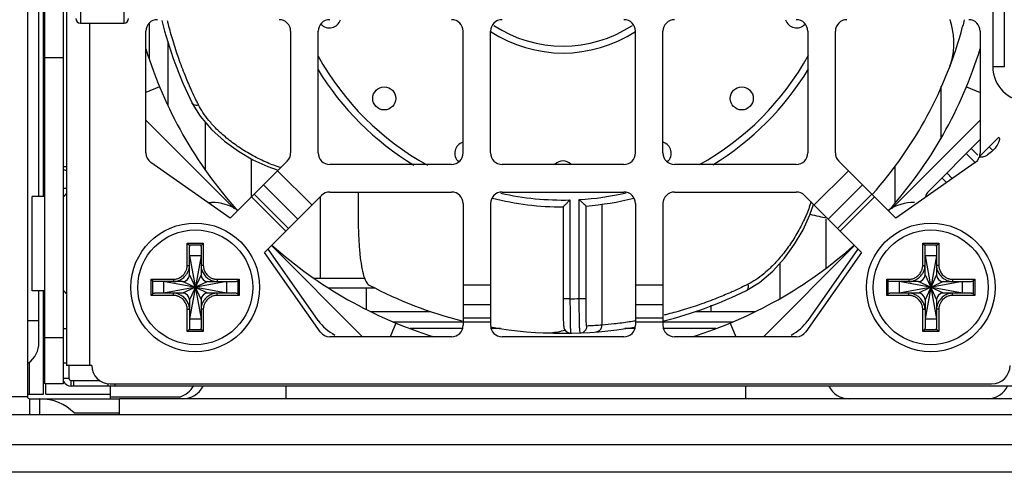
# Model space of a CAD drawing. Units: inches. Extents: x 0 to 46.8, y 0 to 33.1.
# Drawn here: x 25.4 to 26.3, y 28.4 to 28.8 of the extents above; entities that cross this region are included whole.
import ezdxf

# ---------------------------------------------------------------- set-up
doc = ezdxf.new("R2010")
doc.units = ezdxf.units.IN
doc.header["$LTSCALE"] = 2.574606
doc.header["$MEASUREMENT"] = 0
doc.layers.get('0').update_dxf_attribs({"linetype": 'CONTINUOUS'})

msp = doc.modelspace()

# ---------------------------------------------------------------- linework, layer by layer
at = {"color": 3, "linetype": 'Continuous'}
for p, q in [((25.42745, 30.16173), (25.42745, 28.51213)), ((25.44221, 28.52296), (25.44221, 29.17016)), ((25.43729, 28.68339), (25.43729, 29.13811)), ((25.44123, 28.68339), (25.44123, 28.88861)), ((25.46091, 28.86104), (25.46091, 28.53871)), ((25.4806, 28.83201), (25.4806, 28.53871)), ((25.52882, 28.72079), (25.52882, 28.82512)), ((25.53178, 28.83168), (25.53178, 28.80114)), ((25.65284, 28.82512), (25.65284, 28.72079)), ((25.67646, 28.72079), (25.67646, 28.82512)), ((25.80048, 28.72079), (25.80048, 28.82512)), ((25.8241, 28.72079), (25.8241, 28.82512)), ((25.94812, 28.72079), (25.94812, 28.82512)), ((25.97174, 28.72079), (25.97174, 28.82512)), ((26.09575, 28.82512), (26.09575, 28.72079)), ((26.11937, 28.72079), (26.11937, 28.82512)), ((26.24339, 28.82512), (26.24339, 28.72079)), ((25.54753, 28.81649), (25.54753, 28.76173)), ((25.64996, 28.71383), (25.60115, 28.66503)), ((26.12226, 28.71383), (26.17106, 28.66503)), ((25.60115, 28.66503), (25.53302, 28.71273)), ((25.64172, 28.7056), (25.67111, 28.67621)), ((25.79064, 28.71095), (25.6863, 28.71095)), ((25.93827, 28.71095), (25.83394, 28.71095)), ((26.08591, 28.71095), (25.98158, 28.71095)), ((26.1011, 28.67621), (26.13049, 28.7056)), ((26.23919, 28.71273), (26.17106, 28.66503)), ((25.62967, 28.69354), (25.65906, 28.66415)), ((26.11316, 28.66415), (26.14255, 28.69354)), ((25.44221, 28.68339), (25.43138, 28.68339)), ((25.43138, 28.60268), (25.43138, 28.68339)), ((25.61922, 28.6831), (25.64861, 28.65371)), ((25.62163, 28.68551), (25.65102, 28.65612)), ((25.67934, 28.68444), (25.63054, 28.63564)), ((25.6863, 28.68733), (25.79064, 28.68733)), ((25.83394, 28.68733), (25.93827, 28.68733)), ((25.98158, 28.68733), (26.08591, 28.68733)), ((26.09287, 28.68444), (26.14168, 28.63564)), ((26.1212, 28.65612), (26.15058, 28.68551)), ((26.12361, 28.65371), (26.15299, 28.6831)), ((25.58195, 28.67847), (25.5851, 28.67847)), ((25.80048, 28.67749), (25.80048, 28.57315)), ((25.8241, 28.67749), (25.8241, 28.57315)), ((25.94812, 28.67749), (25.94812, 28.57315)), ((25.97174, 28.67749), (25.97174, 28.57315)), ((25.67654, 28.57715), (25.63393, 28.63801)), ((26.13829, 28.63801), (26.09567, 28.57715)), ((25.67824, 28.56751), (25.63054, 28.63564)), ((26.14168, 28.63564), (26.09397, 28.56751)), ((25.72532, 28.60495), (25.68552, 28.60495)), ((25.80048, 28.60791), (25.8241, 28.60791)), ((25.94812, 28.60791), (25.97174, 28.60791)), ((25.44221, 28.60268), (25.43138, 28.60268)), ((25.43729, 28.55844), (25.43729, 28.60268)), ((25.44123, 28.5141), (25.44123, 28.60268)), ((25.80048, 28.59086), (25.8241, 28.59086)), ((25.94812, 28.59086), (25.97174, 28.59086)), ((25.72126, 28.58497), (25.77286, 28.58497)), ((25.80048, 28.57949), (25.8241, 28.57949)), ((25.94812, 28.57949), (25.97174, 28.57949)), ((25.99965, 28.58497), (26.05095, 28.58497)), ((25.43729, 28.57709), (25.42827, 28.57709)), ((25.80048, 28.57609), (25.8241, 28.57609)), ((25.94812, 28.57609), (25.97174, 28.57609)), ((25.79064, 28.56331), (25.6863, 28.56331)), ((25.93827, 28.56331), (25.83394, 28.56331)), ((26.08591, 28.56331), (25.98158, 28.56331)), ((25.42912, 28.5141), (25.42912, 28.54086)), ((25.48256, 28.53871), (25.46091, 28.53871)), ((26.28178, 28.52099), (25.46485, 28.52099)), ((25.49831, 28.52296), (26.25323, 28.52296)), ((25.49831, 28.52099), (25.49831, 28.51016)), ((25.50225, 28.52296), (25.50225, 28.52099)), ((25.6489, 28.51016), (25.6489, 28.52099)), ((26.0426, 28.51016), (26.0426, 28.52099)), ((25.42802, 28.5141), (25.44123, 28.5141)), ((25.49831, 28.51197), (25.55853, 28.51197)), ((25.42942, 28.51016), (25.50619, 28.51016)), ((27.06229, 28.49638), (25.36938, 28.49638)), ((25.4674, 28.49805), (25.50619, 28.49805)), ((26.96386, 28.47079), (18.42254, 28.47079)), ((27.0426, 28.44717), (18.40285, 28.44717))]:
    msp.add_line(p, q, dxfattribs=at)
at = {"color": 7, "linetype": 'Continuous'}
for p, q in [((26.25422, 29.208), (26.25422, 28.79461)), ((26.26406, 29.208), (26.26406, 28.79461)), ((25.45796, 29.11651), (25.45796, 28.52296)), ((25.51012, 28.83201), (25.51012, 28.9801)), ((25.47272, 28.91037), (25.47272, 28.83201)), ((25.47272, 28.83201), (25.51012, 28.83201)), ((25.44221, 28.80248), (25.45796, 28.80248)), ((26.26406, 28.79461), (26.25422, 28.79461)), ((25.54056, 28.77747), (25.52882, 28.7726)), ((26.20993, 28.73344), (26.20993, 28.77788)), ((26.23165, 28.77747), (26.24339, 28.7726)), ((25.56863, 28.76325), (25.56859, 28.76333)), ((25.52882, 28.74894), (25.60475, 28.67302)), ((26.16747, 28.67302), (26.24339, 28.74894)), ((25.58001, 28.7057), (25.58001, 28.7469)), ((26.24339, 28.73224), (26.19929, 28.68814)), ((26.24266, 28.71759), (26.25936, 28.73429)), ((26.2357, 28.72455), (26.24142, 28.71882)), ((25.61938, 28.6831), (25.61938, 28.71565)), ((26.23152, 28.72037), (26.23918, 28.71271)), ((25.6332, 28.70908), (25.64213, 28.706)), ((26.17056, 28.67779), (26.17056, 28.70948)), ((26.21064, 28.69949), (26.21461, 28.69552)), ((26.21482, 28.70367), (26.21953, 28.69896)), ((25.46091, 28.69028), (25.45796, 28.69028)), ((25.45796, 28.68437), (25.4594, 28.68437)), ((25.67843, 28.61351), (25.67843, 28.68353)), ((25.89207, 28.68051), (25.89207, 28.59585)), ((25.89995, 28.59609), (25.89995, 28.68084)), ((25.88617, 28.67453), (25.88617, 28.59585)), ((25.90585, 28.59609), (25.90585, 28.67533)), ((25.91948, 28.67681), (25.91948, 28.57326)), ((26.09762, 28.66768), (26.1007, 28.67661)), ((26.1115, 28.62221), (26.1115, 28.66415)), ((25.56426, 28.64336), (25.57804, 28.64336)), ((25.56426, 28.62434), (25.56426, 28.64336)), ((25.56565, 28.64197), (25.57665, 28.64197)), ((25.56623, 28.61646), (25.56623, 28.64058)), ((25.57607, 28.64058), (25.57607, 28.61646)), ((25.57804, 28.64336), (25.57804, 28.62434)), ((25.63633, 28.64143), (25.71445, 28.56331)), ((26.05776, 28.56331), (26.13588, 28.64143)), ((26.19418, 28.64336), (26.20796, 28.64336)), ((26.19418, 28.62434), (26.19418, 28.64336)), ((26.19557, 28.64197), (26.20657, 28.64197)), ((26.19615, 28.61646), (26.19615, 28.64058)), ((26.20599, 28.64058), (26.20599, 28.61646)), ((26.20796, 28.64336), (26.20796, 28.62434)), ((25.57607, 28.6327), (25.56623, 28.6327)), ((25.56623, 28.6327), (25.57607, 28.57857)), ((25.57607, 28.6327), (25.56623, 28.57857)), ((26.20599, 28.6327), (26.19615, 28.6327)), ((26.19615, 28.6327), (26.20599, 28.57857)), ((26.20599, 28.6327), (26.19615, 28.57857)), ((25.56426, 28.62434), (25.56623, 28.62434)), ((25.57804, 28.62434), (25.57607, 28.62434)), ((26.07213, 28.59616), (26.07213, 28.62664)), ((26.19418, 28.62434), (26.19615, 28.62434)), ((26.20796, 28.62434), (26.20599, 28.62434)), ((25.56623, 28.61646), (25.57607, 28.59481)), ((25.57607, 28.61646), (25.56623, 28.59481)), ((25.67268, 28.61351), (25.71624, 28.61351)), ((26.19615, 28.61646), (26.20599, 28.59481)), ((26.20599, 28.61646), (26.19615, 28.59481)), ((25.53342, 28.61252), (25.55245, 28.61252)), ((25.53342, 28.59875), (25.53342, 28.61252)), ((25.53481, 28.60014), (25.53481, 28.61113)), ((25.56032, 28.61056), (25.53621, 28.61056)), ((25.59821, 28.61056), (25.54408, 28.60071)), ((25.59821, 28.60071), (25.54408, 28.61056)), ((25.54408, 28.61056), (25.54408, 28.60071)), ((25.55245, 28.61252), (25.55245, 28.61056)), ((25.58197, 28.60071), (25.56032, 28.61056)), ((25.58197, 28.61056), (25.56032, 28.60071)), ((25.58197, 28.61056), (25.60609, 28.61056)), ((25.58985, 28.61252), (25.60887, 28.61252)), ((25.58985, 28.61252), (25.58985, 28.61056)), ((25.59821, 28.60071), (25.59821, 28.61056)), ((25.60748, 28.61113), (25.60748, 28.60014)), ((25.60887, 28.61252), (25.60887, 28.59875)), ((25.7178, 28.58668), (25.7178, 28.60495)), ((25.72272, 28.60625), (25.72272, 28.60495)), ((26.16334, 28.61252), (26.18237, 28.61252)), ((26.16334, 28.59875), (26.16334, 28.61252)), ((26.16473, 28.60014), (26.16473, 28.61113)), ((26.19024, 28.61056), (26.16613, 28.61056)), ((26.22813, 28.61056), (26.174, 28.60071)), ((26.22813, 28.60071), (26.174, 28.61056)), ((26.174, 28.61056), (26.174, 28.60071)), ((26.18237, 28.61252), (26.18237, 28.61056)), ((26.21189, 28.60071), (26.19024, 28.61056)), ((26.21189, 28.61056), (26.19024, 28.60071)), ((26.21189, 28.61056), (26.23601, 28.61056)), ((26.21977, 28.61252), (26.23879, 28.61252)), ((26.21977, 28.61252), (26.21977, 28.61056)), ((26.22813, 28.60071), (26.22813, 28.61056)), ((26.2374, 28.61113), (26.2374, 28.60014)), ((26.23879, 28.61252), (26.23879, 28.59875)), ((25.55245, 28.59875), (25.53342, 28.59875)), ((25.56032, 28.60071), (25.53621, 28.60071)), ((25.55245, 28.59875), (25.55245, 28.60071)), ((25.60609, 28.60071), (25.58197, 28.60071)), ((25.58985, 28.59875), (25.58985, 28.60071)), ((25.60887, 28.59875), (25.58985, 28.59875)), ((25.89207, 28.59585), (25.88617, 28.59585)), ((25.88617, 28.59585), (25.88617, 28.59136)), ((25.89995, 28.59609), (25.90585, 28.59609)), ((26.04345, 28.60312), (26.04337, 28.60308)), ((26.18237, 28.59875), (26.16334, 28.59875)), ((26.19024, 28.60071), (26.16613, 28.60071)), ((26.18237, 28.59875), (26.18237, 28.60071)), ((26.23601, 28.60071), (26.21189, 28.60071)), ((26.21977, 28.59875), (26.21977, 28.60071)), ((26.23879, 28.59875), (26.21977, 28.59875)), ((25.56623, 28.59481), (25.56623, 28.57069)), ((25.57607, 28.59481), (25.57607, 28.57069)), ((26.01308, 28.58497), (26.01308, 28.59024)), ((26.19615, 28.59481), (26.19615, 28.57069)), ((26.20599, 28.59481), (26.20599, 28.57069)), ((25.56426, 28.58693), (25.56623, 28.58693)), ((25.56426, 28.56791), (25.56426, 28.58693)), ((25.57804, 28.58693), (25.57607, 28.58693)), ((25.57804, 28.58693), (25.57804, 28.56791)), ((26.19418, 28.58693), (26.19615, 28.58693)), ((26.19418, 28.56791), (26.19418, 28.58693)), ((26.20796, 28.58693), (26.20599, 28.58693)), ((26.20796, 28.58693), (26.20796, 28.56791)), ((25.56623, 28.57857), (25.57607, 28.57857)), ((25.74298, 28.57505), (25.73812, 28.56331)), ((25.74058, 28.57611), (25.80048, 28.57611)), ((25.97174, 28.57611), (26.03164, 28.57611)), ((26.02924, 28.57505), (26.0341, 28.56331)), ((26.19615, 28.57857), (26.20599, 28.57857)), ((25.45796, 28.56233), (25.44221, 28.56233)), ((25.46091, 28.5702), (25.45796, 28.5702)), ((25.57804, 28.56791), (25.56426, 28.56791)), ((25.57665, 28.5693), (25.56565, 28.5693)), ((25.80048, 28.57034), (25.75509, 28.57034)), ((25.83268, 28.57034), (25.8241, 28.57034)), ((25.94812, 28.57034), (25.93914, 28.57034)), ((26.01712, 28.57034), (25.97174, 28.57034)), ((26.20796, 28.56791), (26.19418, 28.56791)), ((26.20657, 28.5693), (26.19557, 28.5693)), ((25.46091, 28.54067), (25.45796, 28.54067)), ((25.46288, 28.53871), (25.46288, 28.52788)), ((25.45796, 28.52296), (25.44221, 28.52296)), ((25.44319, 28.5141), (25.44319, 28.52296)), ((25.45796, 28.52788), (25.46288, 28.52788)), ((25.46485, 28.52591), (25.48966, 28.52591)), ((25.46485, 28.52099), (25.46485, 28.52591)), ((25.46682, 28.52591), (25.46682, 28.52099)), ((25.49634, 28.52335), (25.49634, 28.52099)), ((25.40776, 28.51213), (25.42745, 28.51213)), ((25.42745, 28.5141), (25.42802, 28.5141)), ((25.44319, 28.5141), (25.49831, 28.5141)), ((25.42942, 28.49638), (25.42942, 28.51016)), ((25.43816, 28.49638), (25.43816, 28.51016)), ((26.87429, 28.51016), (25.50619, 28.51016)), ((25.50619, 28.49638), (25.50619, 28.51016))]:
    msp.add_line(p, q, dxfattribs=at)
at = {"color": 6, "linetype": 'Continuous'}
msp.add_line((26.25414, 28.72281), (26.25101, 28.72594), dxfattribs=at)
at = {"color": 7, "linetype": 'Continuous'}
for points in [[(25.56863, 28.76325), (25.57527, 28.75243), (25.58515, 28.74089), (25.59629, 28.73084), (25.60819, 28.72221), (25.62055, 28.71496), (25.6332, 28.70908)], [(26.04345, 28.60312), (26.05427, 28.60976), (26.06581, 28.61963), (26.07586, 28.63078), (26.08449, 28.64268), (26.09174, 28.65504), (26.09762, 28.66768)], [(25.88617, 28.59136), (25.88619, 28.58802), (25.88621, 28.58494), (25.88624, 28.58217), (25.88628, 28.57971), (25.88633, 28.57758), (25.8864, 28.57577), (25.88647, 28.57427), (25.88657, 28.57304), (25.88669, 28.57199), (25.88692, 28.57093), (25.88751, 28.56944), (25.88889, 28.56775), (25.8911, 28.56656), (25.89287, 28.56633)]]:
    msp.add_lwpolyline(points, dxfattribs=at)
for centre, radius in [((25.73299, 28.76748), 0.00984), ((26.03922, 28.76748), 0.00984), ((25.57115, 28.60563), 0.04921), ((26.20107, 28.60563), 0.04921)]:
    msp.add_circle(centre, radius, dxfattribs=at)
at = {"color": 3, "linetype": 'Continuous'}
for centre in [(25.57115, 28.60563), (26.20107, 28.60563)]:
    msp.add_circle(centre, 0.05512, dxfattribs=at)
at = {"color": 7, "linetype": 'Continuous'}
for centre, radius, start, end in [((25.47272, 28.83595), 0.00394, 180, 270), ((25.51012, 28.83595), 0.00394, 270, 0), ((25.88611, 28.92059), 0.35433, 194.09404, 206.34865), ((25.68605, 28.83773), 0.00984, 222.54277, 343.42551), ((26.08616, 28.83773), 0.00984, 196.57449, 317.45723), ((25.88611, 28.92059), 0.11417, 237.00518, 302.99485), ((25.88611, 28.92059), 0.10827, 236.74398, 303.25596), ((25.88611, 28.92059), 0.35433, 318.39938, 345.0175), ((25.88611, 28.92059), 0.37402, 197.18575, 221.82591), ((25.88611, 28.92059), 0.37402, 318.17486, 342.81423), ((25.88611, 28.92059), 0.24016, 209.11665, 241.10431), ((25.88611, 28.92059), 0.24016, 299.11719, 331.10425), ((25.88611, 28.92059), 0.24606, 211.37768, 238.73347), ((25.88611, 28.92059), 0.24606, 301.41274, 328.73347), ((26.28374, 28.79461), 0.02953, 180, 270), ((25.80324, 28.72054), 0.00984, 106.57449, 227.45723), ((25.96897, 28.72054), 0.00984, 312.54277, 73.42551), ((25.88611, 28.70406), 0.00984, 45.08766, 134.91234), ((25.88611, 28.92059), 0.24606, 255.78634, 270.01388), ((25.88611, 28.92059), 0.24016, 257.18635, 271.42328), ((25.88611, 28.92059), 0.24016, 273.30361, 283.00058), ((25.88611, 28.92059), 0.24606, 274.60272, 284.24641), ((26.20625, 28.68118), 0.00984, 135, 169.92315), ((25.88611, 28.92059), 0.37402, 228.17486, 252.81438), ((25.88611, 28.92059), 0.37402, 287.18581, 311.82591), ((25.56032, 28.61646), 0.00591, 270, 0), ((25.58197, 28.61646), 0.00591, 180, 270), ((26.19024, 28.61646), 0.00591, 270, 0), ((26.21189, 28.61646), 0.00591, 180, 270), ((25.88611, 28.92059), 0.35433, 242.06208, 255.8634), ((25.56032, 28.59481), 0.00591, 0, 90), ((25.58197, 28.59481), 0.00591, 90, 180), ((25.88611, 28.92059), 0.3248, 271.05232, 272.44205), ((25.88611, 28.92059), 0.35433, 284.09404, 296.34865), ((26.19024, 28.59481), 0.00591, 0, 90), ((26.21189, 28.59481), 0.00591, 90, 180), ((25.88611, 28.92059), 0.35433, 259.88906, 279.99657), ((25.46485, 28.52788), 0.00197, 180, 270)]:
    msp.add_arc(centre, radius, start, end, dxfattribs=at)
at = {"color": 3, "linetype": 'Continuous'}
for centre, radius, start, end in [((25.53867, 28.82512), 0.00984, 90, 180), ((25.643, 28.82512), 0.00984, 0, 90), ((25.6863, 28.82512), 0.00984, 90, 180), ((25.79064, 28.82512), 0.00984, 0, 90), ((25.83394, 28.82512), 0.00984, 90, 180), ((25.93827, 28.82512), 0.00984, 0, 90), ((25.98158, 28.82512), 0.00984, 90, 180), ((26.08591, 28.82512), 0.00984, 0, 90), ((26.12922, 28.82512), 0.00984, 90, 180), ((26.23355, 28.82512), 0.00984, 0, 90), ((25.53867, 28.72079), 0.00984, 180, 235), ((25.643, 28.72079), 0.00984, 315, 0), ((25.6863, 28.72079), 0.00984, 180, 270), ((25.79064, 28.72079), 0.00984, 270, 0), ((25.83394, 28.72079), 0.00984, 180, 270), ((25.93827, 28.72079), 0.00984, 270, 0), ((25.98158, 28.72079), 0.00984, 180, 270), ((26.08591, 28.72079), 0.00984, 270, 0), ((26.12922, 28.72079), 0.00984, 180, 225), ((26.23355, 28.72079), 0.00984, 305, 0), ((25.4619, 28.72867), 0.01968, 258.02276, 266.93919), ((25.45796, 28.69028), 0.01575, 79.07217, 90), ((25.45697, 28.68733), 0.00394, 285, 334.52063), ((25.6863, 28.67749), 0.00984, 90, 135), ((25.79064, 28.67749), 0.00984, 0, 90), ((25.83394, 28.67749), 0.00984, 90, 180), ((25.93827, 28.67749), 0.00984, 0, 90), ((25.98158, 28.67749), 0.00984, 90, 180), ((26.08591, 28.67749), 0.00984, 45, 90), ((25.5851, 28.6391), 0.03937, 55.29291, 90), ((26.18711, 28.6391), 0.03937, 90, 124.70709), ((25.45697, 28.59875), 0.00394, 25.47937, 75), ((25.70879, 28.59973), 0.03937, 215, 242.5), ((25.79064, 28.57315), 0.00984, 270, 0), ((25.83394, 28.57315), 0.00984, 180, 270), ((25.93827, 28.57315), 0.00984, 270, 0), ((25.98158, 28.57315), 0.00984, 180, 270), ((26.06342, 28.59973), 0.03937, 297.5, 325), ((25.6863, 28.57315), 0.00984, 215, 270), ((26.08591, 28.57315), 0.00984, 270, 325), ((25.41564, 28.55844), 0.02165, 305.68534, 360), ((25.49831, 28.53871), 0.01575, 180, 270), ((26.25323, 28.53871), 0.01575, 270, 0), ((25.46485, 28.52788), 0.00689, 202.53274, 270), ((25.54984, 28.53378), 0.02362, 289.517, 328.55102), ((25.56032, 28.52985), 0.01968, 270, 333.0073), ((26.13119, 28.52985), 0.01968, 206.9927, 270), ((26.2493, 28.52985), 0.01968, 270, 335.45297), ((25.42942, 28.51213), 0.00197, 180, 270), ((25.43816, 28.46882), 0.04134, 45, 90)]:
    msp.add_arc(centre, radius, start, end, dxfattribs=at)
at = {"color": 7, "linetype": 'Continuous'}
for points, start_tangent, end_tangent in [([(25.54771, 28.83263), (25.54736, 28.83406)], (-0.004755, 0.019102), (-0.004672, 0.019123)), ([(25.56685, 28.77689), (25.5618, 28.78889), (25.55638, 28.80346), (25.55152, 28.81862), (25.54771, 28.83263)], (-0.007983, 0.017993), (-0.004755, 0.019102)), ([(26.21746, 28.79507), (26.22049, 28.80754), (26.22065, 28.82034), (26.21836, 28.83247)], (0.006973, 0.018408), (-0.005442, 0.018918)), ([(26.21836, 28.83247), (26.21757, 28.83502)], (-0.005442, 0.018918), (-0.006197, 0.018684)), ([(26.22966, 28.83493), (26.22839, 28.82899)], (-0.003144, -0.019432), (-0.005089, -0.019016)), ([(25.57235, 28.76512), (25.56766, 28.77508), (25.56685, 28.77689)], (-0.008663, 0.017676), (-0.007983, 0.017993)), ([(25.57388, 28.76203), (25.57235, 28.76512)], (-0.008841, 0.017588), (-0.008663, 0.017676)), ([(25.56859, 28.76333), (25.56973, 28.76221), (25.5716, 28.76175), (25.57388, 28.76203)], (0.008737, -0.01764), (0.018972, 0.005251)), ([(25.63279, 28.71248), (25.62027, 28.71855), (25.60847, 28.72576), (25.59802, 28.73356), (25.58947, 28.7413), (25.58276, 28.74866), (25.57764, 28.75558), (25.57388, 28.76203)], (-0.018116, 0.007702), (-0.008841, 0.017588)), ([(26.25936, 28.73429), (26.25979, 28.73159), (26.25911, 28.72962), (26.25788, 28.7274), (26.25414, 28.72281)], (0.013919, -0.013919), (-0.013919, -0.013919)), ([(26.25414, 28.72281), (26.24955, 28.71906), (26.24733, 28.71784), (26.24535, 28.71716), (26.24266, 28.71759)], (-0.013919, -0.013919), (-0.013919, 0.013919)), ([(25.64436, 28.7082), (25.63279, 28.71248)], (-0.01879, 0.005869), (-0.018116, 0.007702)), ([(25.7108, 28.68733), (25.71066, 28.6744)], (-0.000208, -0.019684), (-0.000206, -0.019684)), ([(25.89207, 28.68051), (25.89019, 28.67859), (25.88852, 28.6769), (25.88723, 28.6756), (25.88643, 28.6748), (25.88617, 28.67452)], (-0.013745, -0.014091), (0.019685, -0.000064)), ([(25.90585, 28.67533), (25.90554, 28.67561), (25.90471, 28.67638), (25.90345, 28.67755), (25.90181, 28.67909), (25.89995, 28.68084)], (-0.019621, -0.001581), (-0.014315, 0.013512)), ([(25.71066, 28.6744), (25.71072, 28.65994), (25.71123, 28.6461), (25.71216, 28.63385), (25.71352, 28.62369), (25.71536, 28.61565), (25.7176, 28.61023), (25.7201, 28.60756)], (-0.000206, -0.019684), (0.017391, -0.009223)), ([(26.0985, 28.67885), (26.09423, 28.66728)], (-0.005869, -0.01879), (-0.007702, -0.018116)), ([(26.09423, 28.66728), (26.08815, 28.65476), (26.08094, 28.64296), (26.07314, 28.63251), (26.0654, 28.62396), (26.05804, 28.61725), (26.05113, 28.61212), (26.04467, 28.60837)], (-0.007702, -0.018116), (-0.017588, -0.008841)), ([(26.09782, 28.66824), (26.10507, 28.66656)], (0.019104, -0.004747), (0.01924, -0.00416)), ([(26.10507, 28.66656), (26.11202, 28.6652)], (0.01924, -0.00416), (0.019406, -0.003304)), ([(25.56565, 28.64197), (25.56522, 28.6424), (25.56475, 28.64287), (25.56426, 28.64336)], (-0.013919, 0.013919), (-0.013919, 0.013919)), ([(25.56565, 28.64197), (25.56596, 28.64157), (25.56616, 28.6411), (25.56623, 28.64058)], (0.013919, -0.013919), (0, -0.019685)), ([(25.57607, 28.64058), (25.57614, 28.6411), (25.57634, 28.64157), (25.57665, 28.64197)], (0, 0.019685), (0.013919, 0.013919)), ([(25.57665, 28.64197), (25.57708, 28.6424), (25.57755, 28.64287), (25.57804, 28.64336)], (0.013919, 0.013919), (0.013919, 0.013919)), ([(26.19557, 28.64197), (26.19514, 28.6424), (26.19467, 28.64287), (26.19418, 28.64336)], (-0.013919, 0.013919), (-0.013919, 0.013919)), ([(26.19557, 28.64197), (26.19588, 28.64157), (26.19608, 28.6411), (26.19615, 28.64058)], (0.013919, -0.013919), (0, -0.019685)), ([(26.20599, 28.64058), (26.20606, 28.6411), (26.20626, 28.64157), (26.20657, 28.64197)], (0, 0.019685), (0.013919, 0.013919)), ([(26.20657, 28.64197), (26.207, 28.6424), (26.20747, 28.64287), (26.20796, 28.64336)], (0.013919, 0.013919), (0.013919, 0.013919)), ([(25.55245, 28.61252), (25.55365, 28.6126), (25.55496, 28.61284), (25.55637, 28.61328), (25.55785, 28.61397), (25.55935, 28.61494), (25.5607, 28.61612), (25.56177, 28.61734), (25.56258, 28.61853), (25.56319, 28.61967), (25.56363, 28.62075), (25.56393, 28.62176), (25.56412, 28.6227), (25.56423, 28.62355), (25.56426, 28.62434)], (0.019685, 0), (0, 0.019685)), ([(25.55245, 28.61056), (25.55388, 28.61065), (25.55542, 28.61096), (25.55705, 28.61151), (25.55875, 28.61235), (25.56045, 28.61348), (25.56199, 28.61483), (25.56322, 28.61623), (25.56417, 28.61758), (25.56489, 28.61888), (25.56542, 28.62012), (25.5658, 28.62129), (25.56605, 28.62239), (25.56618, 28.6234), (25.56623, 28.62434)], (0.019685, 0), (0, 0.019685)), ([(25.57607, 28.62434), (25.57617, 28.6229), (25.57648, 28.62136), (25.57703, 28.61973), (25.57786, 28.61803), (25.57899, 28.61633), (25.58034, 28.61479), (25.58174, 28.61356), (25.5831, 28.61262), (25.5844, 28.6119), (25.58564, 28.61136), (25.58681, 28.61098), (25.5879, 28.61073), (25.58891, 28.6106), (25.58985, 28.61056)], (0, -0.019685), (0.019685, 0)), ([(25.57804, 28.62434), (25.57811, 28.62313), (25.57835, 28.62182), (25.57879, 28.62041), (25.57948, 28.61893), (25.58045, 28.61743), (25.58163, 28.61608), (25.58285, 28.61501), (25.58404, 28.6142), (25.58519, 28.61359), (25.58626, 28.61315), (25.58727, 28.61285), (25.58821, 28.61266), (25.58907, 28.61256), (25.58985, 28.61252)], (0, -0.019685), (0.019685, 0)), ([(26.18237, 28.61252), (26.18357, 28.6126), (26.18488, 28.61284), (26.18629, 28.61328), (26.18777, 28.61397), (26.18927, 28.61494), (26.19062, 28.61612), (26.19169, 28.61734), (26.1925, 28.61853), (26.19311, 28.61967), (26.19355, 28.62075), (26.19385, 28.62176), (26.19404, 28.6227), (26.19415, 28.62355), (26.19418, 28.62434)], (0.019685, 0), (0, 0.019685)), ([(26.18237, 28.61056), (26.1838, 28.61065), (26.18534, 28.61096), (26.18697, 28.61151), (26.18867, 28.61235), (26.19037, 28.61348), (26.19191, 28.61483), (26.19314, 28.61623), (26.19409, 28.61758), (26.19481, 28.61888), (26.19534, 28.62012), (26.19572, 28.62129), (26.19597, 28.62239), (26.1961, 28.6234), (26.19615, 28.62434)], (0.019685, 0), (0, 0.019685)), ([(26.20599, 28.62434), (26.20609, 28.6229), (26.2064, 28.62136), (26.20695, 28.61973), (26.20778, 28.61803), (26.20891, 28.61633), (26.21026, 28.61479), (26.21166, 28.61356), (26.21302, 28.61262), (26.21432, 28.6119), (26.21556, 28.61136), (26.21673, 28.61098), (26.21782, 28.61073), (26.21883, 28.6106), (26.21977, 28.61056)], (0, -0.019685), (0.019685, 0)), ([(26.20796, 28.62434), (26.20803, 28.62313), (26.20827, 28.62182), (26.20871, 28.62041), (26.2094, 28.61893), (26.21037, 28.61743), (26.21155, 28.61608), (26.21277, 28.61501), (26.21396, 28.6142), (26.21511, 28.61359), (26.21618, 28.61315), (26.21719, 28.61285), (26.21813, 28.61266), (26.21899, 28.61256), (26.21977, 28.61252)], (0, -0.019685), (0.019685, 0)), ([(25.53481, 28.61113), (25.53438, 28.61156), (25.53391, 28.61204), (25.53342, 28.61252)], (-0.013919, 0.013919), (-0.013919, 0.013919)), ([(25.53621, 28.61056), (25.53569, 28.61063), (25.53522, 28.61082), (25.53481, 28.61113)], (-0.019685, 0), (-0.013919, 0.013919)), ([(25.60748, 28.61113), (25.60708, 28.61082), (25.60661, 28.61063), (25.60609, 28.61056)], (-0.013919, -0.013919), (-0.019685, 0)), ([(25.60748, 28.61113), (25.60791, 28.61156), (25.60838, 28.61204), (25.60887, 28.61252)], (0.013919, 0.013919), (0.013919, 0.013919)), ([(26.04158, 28.60683), (26.03162, 28.60215), (26.02981, 28.60134)], (-0.017676, -0.008663), (-0.017993, -0.007983)), ([(26.04467, 28.60837), (26.04158, 28.60683)], (-0.017588, -0.008841), (-0.017676, -0.008663)), ([(26.04337, 28.60308), (26.04449, 28.60422), (26.04495, 28.60609), (26.04467, 28.60837)], (0.01764, 0.008737), (-0.005251, 0.018972)), ([(26.16473, 28.61113), (26.1643, 28.61156), (26.16383, 28.61204), (26.16334, 28.61252)], (-0.013919, 0.013919), (-0.013919, 0.013919)), ([(26.16613, 28.61056), (26.16561, 28.61063), (26.16514, 28.61082), (26.16473, 28.61113)], (-0.019685, 0), (-0.013919, 0.013919)), ([(26.2374, 28.61113), (26.237, 28.61082), (26.23653, 28.61063), (26.23601, 28.61056)], (-0.013919, -0.013919), (-0.019685, 0)), ([(26.2374, 28.61113), (26.23783, 28.61156), (26.2383, 28.61204), (26.23879, 28.61252)], (0.013919, 0.013919), (0.013919, 0.013919)), ([(25.53481, 28.60014), (25.53438, 28.5997), (25.53391, 28.59923), (25.53342, 28.59875)], (-0.013919, -0.013919), (-0.013919, -0.013919)), ([(25.53481, 28.60014), (25.53522, 28.60045), (25.53569, 28.60064), (25.53621, 28.60071)], (0.013919, 0.013919), (0.019685, 0)), ([(25.56623, 28.58693), (25.56613, 28.58837), (25.56582, 28.58991), (25.56527, 28.59153), (25.56444, 28.59324), (25.5633, 28.59494), (25.56195, 28.59648), (25.56056, 28.59771), (25.5592, 28.59865), (25.5579, 28.59937), (25.55666, 28.59991), (25.55549, 28.60029), (25.5544, 28.60054), (25.55338, 28.60067), (25.55245, 28.60071)], (0, 0.019685), (-0.019685, 0)), ([(25.56426, 28.58693), (25.56419, 28.58814), (25.56395, 28.58945), (25.5635, 28.59086), (25.56281, 28.59234), (25.56184, 28.59384), (25.56067, 28.59519), (25.55944, 28.59626), (25.55825, 28.59707), (25.55711, 28.59768), (25.55603, 28.59812), (25.55502, 28.59842), (25.55409, 28.59861), (25.55323, 28.59871), (25.55245, 28.59875)], (0, 0.019685), (-0.019685, 0)), ([(25.58985, 28.60071), (25.58842, 28.60062), (25.58687, 28.60031), (25.58525, 28.59975), (25.58355, 28.59892), (25.58184, 28.59779), (25.58031, 28.59644), (25.57907, 28.59504), (25.57813, 28.59369), (25.57741, 28.59238), (25.57687, 28.59115), (25.5765, 28.58998), (25.57625, 28.58888), (25.57611, 28.58787), (25.57607, 28.58693)], (-0.019685, 0), (0, -0.019685)), ([(25.58985, 28.59875), (25.58865, 28.59867), (25.58733, 28.59843), (25.58593, 28.59799), (25.58444, 28.5973), (25.58294, 28.59633), (25.58159, 28.59515), (25.58052, 28.59393), (25.57971, 28.59274), (25.5791, 28.5916), (25.57867, 28.59052), (25.57836, 28.58951), (25.57817, 28.58857), (25.57807, 28.58772), (25.57804, 28.58693)], (-0.019685, 0), (0, -0.019685)), ([(25.60609, 28.60071), (25.60661, 28.60064), (25.60708, 28.60045), (25.60748, 28.60014)], (0.019685, 0), (0.013919, -0.013919)), ([(25.60748, 28.60014), (25.60791, 28.5997), (25.60838, 28.59923), (25.60887, 28.59875)], (0.013919, -0.013919), (0.013919, -0.013919)), ([(25.89207, 28.59585), (25.8921, 28.58928), (25.89215, 28.58303), (25.89223, 28.57743), (25.89233, 28.57276), (25.89247, 28.56924), (25.89265, 28.56706), (25.89287, 28.56633)], (0.000072, -0.019685), (0.019682, 0.000324)), ([(25.90088, 28.56657), (25.90066, 28.5673), (25.90047, 28.56948), (25.90031, 28.57299), (25.90019, 28.57766), (25.90009, 28.58326), (25.90001, 28.58951), (25.89995, 28.59609)], (-0.01967, -0.000768), (-0.000167, 0.019684)), ([(25.90654, 28.57247), (25.90632, 28.57305), (25.90615, 28.57479), (25.90603, 28.5776), (25.90594, 28.58135), (25.90589, 28.58583), (25.90586, 28.59083), (25.90585, 28.59609)], (-0.019671, -0.000739), (0, 0.019685)), ([(26.02981, 28.60134), (26.01781, 28.59629), (26.00324, 28.59086), (25.98808, 28.586), (25.97407, 28.5822)], (-0.017993, -0.007983), (-0.019102, -0.004755)), ([(26.16473, 28.60014), (26.1643, 28.5997), (26.16383, 28.59923), (26.16334, 28.59875)], (-0.013919, -0.013919), (-0.013919, -0.013919)), ([(26.16473, 28.60014), (26.16514, 28.60045), (26.16561, 28.60064), (26.16613, 28.60071)], (0.013919, 0.013919), (0.019685, 0)), ([(26.19615, 28.58693), (26.19605, 28.58837), (26.19574, 28.58991), (26.19519, 28.59153), (26.19436, 28.59324), (26.19322, 28.59494), (26.19187, 28.59648), (26.19048, 28.59771), (26.18912, 28.59865), (26.18782, 28.59937), (26.18658, 28.59991), (26.18541, 28.60029), (26.18432, 28.60054), (26.1833, 28.60067), (26.18237, 28.60071)], (0, 0.019685), (-0.019685, 0)), ([(26.19418, 28.58693), (26.19411, 28.58814), (26.19387, 28.58945), (26.19342, 28.59086), (26.19273, 28.59234), (26.19176, 28.59384), (26.19059, 28.59519), (26.18936, 28.59626), (26.18817, 28.59707), (26.18703, 28.59768), (26.18595, 28.59812), (26.18494, 28.59842), (26.18401, 28.59861), (26.18315, 28.59871), (26.18237, 28.59875)], (0, 0.019685), (-0.019685, 0)), ([(26.21977, 28.60071), (26.21834, 28.60062), (26.21679, 28.60031), (26.21517, 28.59975), (26.21347, 28.59892), (26.21176, 28.59779), (26.21023, 28.59644), (26.20899, 28.59504), (26.20805, 28.59369), (26.20733, 28.59238), (26.20679, 28.59115), (26.20642, 28.58998), (26.20617, 28.58888), (26.20603, 28.58787), (26.20599, 28.58693)], (-0.019685, 0), (0, -0.019685)), ([(26.21977, 28.59875), (26.21857, 28.59867), (26.21725, 28.59843), (26.21585, 28.59799), (26.21436, 28.5973), (26.21286, 28.59633), (26.21151, 28.59515), (26.21044, 28.59393), (26.20963, 28.59274), (26.20902, 28.5916), (26.20859, 28.59052), (26.20828, 28.58951), (26.20809, 28.58857), (26.20799, 28.58772), (26.20796, 28.58693)], (-0.019685, 0), (0, -0.019685)), ([(26.23601, 28.60071), (26.23653, 28.60064), (26.237, 28.60045), (26.2374, 28.60014)], (0.019685, 0), (0.013919, -0.013919)), ([(26.2374, 28.60014), (26.23783, 28.5997), (26.2383, 28.59923), (26.23879, 28.59875)], (0.013919, -0.013919), (0.013919, -0.013919)), ([(25.97407, 28.5822), (25.97264, 28.58184)], (-0.019102, -0.004755), (-0.019123, -0.004672)), ([(25.56623, 28.57069), (25.56616, 28.57017), (25.56596, 28.5697), (25.56565, 28.5693)], (0, -0.019685), (-0.013919, -0.013919)), ([(25.57665, 28.5693), (25.57634, 28.5697), (25.57614, 28.57017), (25.57607, 28.57069)], (-0.013919, 0.013919), (0, 0.019685)), ([(25.90307, 28.56709), (25.9049, 28.56839), (25.90611, 28.57027), (25.90654, 28.57247)], (0.017943, 0.008095), (0, 0.019685)), ([(25.91948, 28.57326), (25.91341, 28.57283), (25.90908, 28.57259), (25.90654, 28.57247)], (-0.019622, -0.00157), (-0.019668, -0.000826)), ([(25.91444, 28.56741), (25.91685, 28.56831), (25.91879, 28.57044), (25.91948, 28.57326)], (0.019511, 0.002609), (-0.000055, 0.019685)), ([(25.94289, 28.57597), (25.92987, 28.57426), (25.91948, 28.57326)], (-0.019464, -0.002943), (-0.019622, -0.001579)), ([(25.94813, 28.57681), (25.94289, 28.57597)], (-0.019415, -0.003247), (-0.019464, -0.002943)), ([(26.19615, 28.57069), (26.19608, 28.57017), (26.19588, 28.5697), (26.19557, 28.5693)], (0, -0.019685), (-0.013919, -0.013919)), ([(26.20657, 28.5693), (26.20626, 28.5697), (26.20606, 28.57017), (26.20599, 28.57069)], (-0.013919, 0.013919), (0, 0.019685)), ([(25.56565, 28.5693), (25.56522, 28.56887), (25.56475, 28.5684), (25.56426, 28.56791)], (-0.013919, -0.013919), (-0.013919, -0.013919)), ([(25.57665, 28.5693), (25.57708, 28.56887), (25.57755, 28.5684), (25.57804, 28.56791)], (0.013919, -0.013919), (0.013919, -0.013919)), ([(25.86912, 28.56667), (25.88191, 28.56764), (25.88765, 28.56907)], (0.019662, -0.000944), (0.018837, 0.005714)), ([(25.90088, 28.56657), (25.90307, 28.56709)], (0.019668, 0.000821), (0.017943, 0.008095)), ([(25.91415, 28.56738), (25.91444, 28.56741)], (0.019623, 0.001558), (0.019511, 0.002609)), ([(26.19557, 28.5693), (26.19514, 28.56887), (26.19467, 28.5684), (26.19418, 28.56791)], (-0.013919, -0.013919), (-0.013919, -0.013919)), ([(26.20657, 28.5693), (26.207, 28.56887), (26.20747, 28.5684), (26.20796, 28.56791)], (0.013919, -0.013919), (0.013919, -0.013919))]:
    msp.add_spline(points, degree=3, dxfattribs=dict(at, start_tangent=start_tangent, end_tangent=end_tangent))

doc.saveas('drawing.dxf')
